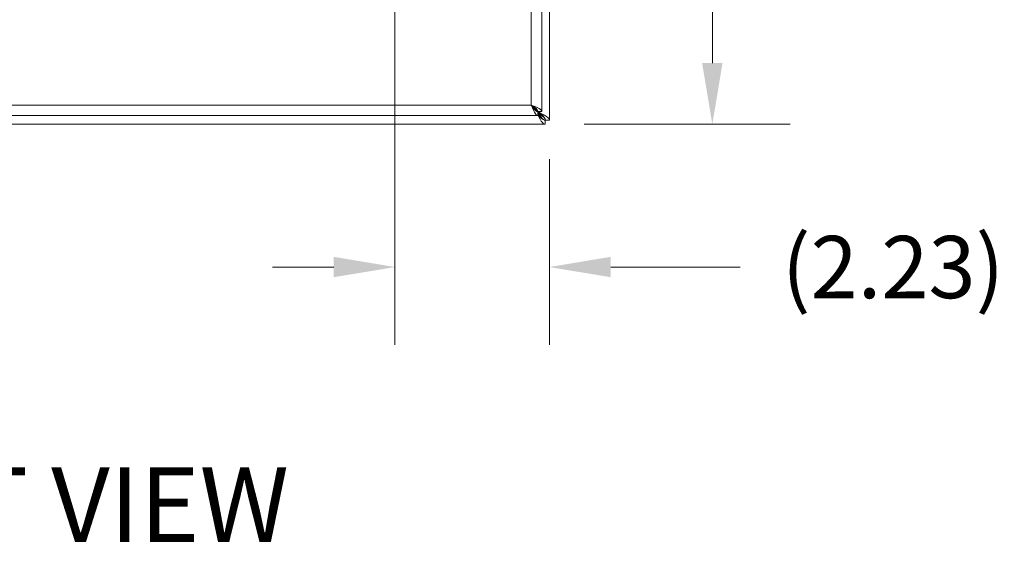
# Model space of a CAD drawing. Units: inches. Extents: x 9 to 147, y 3 to 89.
# Drawn here: x 53 to 67, y 46 to 54 of the extents above; entities that cross this region are included whole.
import ezdxf

# ---------------------------------------------------------------- set-up
doc = ezdxf.new("R2010")
doc.units = ezdxf.units.IN
doc.header["$LTSCALE"] = 9
doc.header["$MEASUREMENT"] = 0
for name, color, linetype, lineweight in [('Dimension (ANSI)', 7, 'Continuous', 5), ('Symbol (ANSI)', 7, 'Continuous', 5), ('Visible (ANSI)', 7, 'Continuous', 5), ('Visible Narrow (ANSI)', 7, 'Continuous', 5)]:
    doc.layers.add(name, color=color, linetype=linetype, lineweight=lineweight)
doc.styles.add('ROMANS', font='romans.shx')
doc.styles.add('Text Style168', font='tahoma.ttf')
doc.dimstyles.new('Default (ANSI)', dxfattribs={"dimscale": 9, "dimtxt": 0.1, "dimasz": 0.098425, "dimexe": 0.125, "dimexo": 0.0625, "dimgap": 0.031496, "dimtad": 0, "dimtih": 1, "dimtoh": 1, "dimrnd": 1e-08, "dimzin": 0, "dimdsep": 46, "dimtxsty": 'ROMANS', "dimcen": 0.09, "dimdle": 0.393701, "dimclrd": 256, "dimclre": 256, "dimclrt": 256, "dimadec": 0, "dimazin": 0, "dimtfac": 1, "dimtofl": 0, "dimtmove": 0, "dimatfit": 3, "dimfxl": 1, "dimtolj": 1, "dimtzin": 0, "dimlwd": -1, "dimlwe": -1, "dimarcsym": 0})

# ---------------------------------------------------------------- blocks, each defined once
blk = doc.blocks.new('*D10')
at = {"layer": 'Defpoints', "color": 0, "transparency": 16777216}
for p in [(58.774, 60.334), (62.946, 60.334), (60.53, 52.334)]:
    blk.add_point(p, dxfattribs=at)
at = {"layer": 'Dimension (ANSI)', "transparency": 16777216}
for p, q in [((59.337, 60.334), (64.071, 60.334)), ((62.946, 59.448), (62.946, 57.067)), ((62.946, 53.22), (62.946, 55.6)), ((61.093, 52.334), (64.071, 52.334))]:
    blk.add_line(p, q, dxfattribs=at)
for points in [[(62.798, 59.448), (63.094, 59.448), (62.946, 60.334)], [(62.798, 53.22), (63.094, 53.22), (62.946, 52.334)]]:
    blk.add_solid(points, dxfattribs=at)
at = {"layer": 'Dimension (ANSI)', "transparency": 16777216, "insert": (62.946, 56.334), "char_height": 0.9, "attachment_point": 5, "style": 'ROMANS'}
blk.add_mtext('\\A1;8.00', dxfattribs=at)
blk = doc.blocks.new('*D11')
at = {"layer": 'Defpoints', "color": 0, "transparency": 16777216}
for p in [(58.357, 59.935), (60.59, 52.393), (58.357, 50.269)]:
    blk.add_point(p, dxfattribs=at)
at = {"layer": 'Dimension (ANSI)', "transparency": 16777216}
for p, q in [((58.357, 59.373), (58.357, 49.144)), ((60.59, 51.831), (60.59, 49.144)), ((57.471, 50.269), (56.585, 50.269)), ((61.476, 50.269), (63.348, 50.269))]:
    blk.add_line(p, q, dxfattribs=at)
for points in [[(57.471, 50.417), (57.471, 50.122), (58.357, 50.269)], [(61.476, 50.417), (61.476, 50.122), (60.59, 50.269)]]:
    blk.add_solid(points, dxfattribs=at)
at = {"layer": 'Dimension (ANSI)', "transparency": 16777216, "insert": (65.56, 50.269), "char_height": 0.9, "attachment_point": 5, "style": 'ROMANS'}
blk.add_mtext('\\A1;(2.23)', dxfattribs=at)

msp = doc.modelspace()

# ---------------------------------------------------------------- linework, layer by layer
at = {"layer": 'Visible (ANSI)'}
for p, q in [((60.5899, 68.27403), (60.5899, 52.39344)), ((60.48122, 68.14903), (60.48122, 52.51844)), ((60.422, 52.52249), (60.34086, 52.60363)), ((60.42151, 52.45873), (44.66592, 52.45873)), ((60.42151, 52.51773), (60.42151, 52.45873)), ((60.42222, 52.51844), (60.48122, 52.51844)), ((60.43715, 52.50734), (60.42605, 52.51844)), ((60.53019, 52.33373), (44.6496, 52.33373)), ((60.53019, 52.39273), (60.53019, 52.33373)), ((60.5899, 52.39344), (60.5309, 52.39344))]:
    msp.add_line(p, q, dxfattribs=at)
for points, knots in [([(60.32847, 52.61148), (60.34816, 52.56068), (60.36786, 52.51068), (60.38756, 52.48314), (60.39888, 52.46732), (60.41019, 52.45873), (60.42151, 52.45873)], [0, 0, 0, 0, 0.99769402, 0.99769402, 0.99769402, 1.57079633, 1.57079633, 1.57079633, 1.57079633]), ([(60.32847, 52.61148), (60.35072, 52.57626), (60.37298, 52.54193), (60.39523, 52.52681), (60.40399, 52.52086), (60.41275, 52.51773), (60.42151, 52.51773)], [0, 0, 0, 0, 1.12719708, 1.12719708, 1.12719708, 1.57079633, 1.57079633, 1.57079633, 1.57079633]), ([(60.48122, 52.51844), (60.48122, 52.53814), (60.45398, 52.55784), (60.41129, 52.57754), (60.38677, 52.58885), (60.35765, 52.60017), (60.32847, 52.61148)], [0, 0, 0, 0, 0.99769402, 0.99769402, 0.99769402, 1.57079633, 1.57079633, 1.57079633, 1.57079633]), ([(60.32847, 52.61148), (60.36369, 52.58923), (60.39802, 52.56697), (60.41314, 52.54472), (60.41909, 52.53596), (60.42222, 52.5272), (60.42222, 52.51844)], [0, 0, 0, 0, 1.12719708, 1.12719708, 1.12719708, 1.57079633, 1.57079633, 1.57079633, 1.57079633]), ([(60.53019, 52.39273), (60.50295, 52.39273), (60.4757, 52.41443), (60.44845, 52.44625), (60.43947, 52.45674), (60.43049, 52.46816), (60.42151, 52.47974)], [0, 0, 0, 0, 1.12719708, 1.12719708, 1.12719708, 1.49880084, 1.49880084, 1.49880084, 1.49880084]), ([(60.42151, 52.47551), (60.44388, 52.42859), (60.46626, 52.3837), (60.48863, 52.35814), (60.50249, 52.34232), (60.51634, 52.33373), (60.53019, 52.33373)], [0.07199548, 0.07199548, 0.07199548, 0.07199548, 0.99769402, 0.99769402, 0.99769402, 1.57079633, 1.57079633, 1.57079633, 1.57079633]), ([(60.5899, 52.39344), (60.5899, 52.41756), (60.56266, 52.44167), (60.51998, 52.46579), (60.49546, 52.47964), (60.46633, 52.49349), (60.43715, 52.50734)], [0, 0, 0, 0, 0.99769402, 0.99769402, 0.99769402, 1.57079633, 1.57079633, 1.57079633, 1.57079633]), ([(60.5309, 52.39344), (60.5309, 52.42069), (60.5092, 52.44793), (60.47738, 52.47518), (60.46486, 52.4859), (60.45101, 52.49662), (60.43715, 52.50734)], [0, 0, 0, 0, 1.12719708, 1.12719708, 1.12719708, 1.57079633, 1.57079633, 1.57079633, 1.57079633]), ([(60.43715, 52.48648), (60.4594, 52.45126), (60.48166, 52.41693), (60.50391, 52.40181), (60.51267, 52.39586), (60.52143, 52.39273), (60.53019, 52.39273)], [0, 0, 0, 0, 1.12719708, 1.12719708, 1.12719708, 1.57079633, 1.57079633, 1.57079633, 1.57079633]), ([(60.43715, 52.48648), (60.47237, 52.46423), (60.50671, 52.44197), (60.52182, 52.41972), (60.52777, 52.41096), (60.5309, 52.4022), (60.5309, 52.39344)], [0, 0, 0, 0, 1.12719708, 1.12719708, 1.12719708, 1.57079633, 1.57079633, 1.57079633, 1.57079633])]:
    msp.add_open_spline(points, degree=3, knots=knots, dxfattribs=at)
at = {"layer": 'Visible Narrow (ANSI)'}
for p, q in [((60.32847, 52.61148), (60.32847, 68.05598)), ((44.75897, 52.61148), (60.32847, 52.61148)), ((60.42151, 52.48648), (60.43715, 52.48648)), ((60.43715, 52.50734), (60.43715, 52.51844)), ((60.43715, 52.48648), (60.43715, 52.50734))]:
    msp.add_line(p, q, dxfattribs=at)

# ---------------------------------------------------------------- texts
at = {"layer": 'Symbol (ANSI)', "insert": (48.26419, 45.9554), "char_height": 1.08, "attachment_point": 7, "style": 'Text Style168'}
msp.add_mtext('FRONT VIEW', dxfattribs=at)

# ---------------------------------------------------------------- dimensions: what is measured, and where the dimension line sits
at = {"layer": 'Dimension (ANSI)'}
dim = msp.add_linear_dim(base=(62.94598, 60.33373), p1=(60.53019, 52.33373), p2=(58.77412, 60.33373), angle=90, dimstyle='Default (ANSI)', override={"dimgap": 0.031496, "dimdec": 2, "dimtol": 0, "dimlim": 0, "dimtp": 0, "dimtm": 0, "dimtdec": 2, "dimatfit": 1}, dxfattribs=at)
dim.commit()
dim.dimension.update_dxf_attribs({"geometry": '*D10', "text_midpoint": (62.94598, 56.33373), "dimtype": 160})
dim = msp.add_linear_dim(base=(58.35672, 50.26939), p1=(60.5899, 52.39344), p2=(58.35672, 59.93542), angle=180, text='(<>)', dimstyle='Default (ANSI)', override={"dimgap": 0.031496, "dimtih": 0, "dimtoh": 0, "dimdec": 2, "dimtol": 0, "dimlim": 0, "dimtp": 0, "dimtm": 0, "dimtdec": 2, "dimatfit": 1}, dxfattribs=at)
dim.commit()
dim.dimension.update_dxf_attribs({"geometry": '*D11', "text_midpoint": (65.5604, 50.26939), "dimtype": 160})

doc.saveas('drawing.dxf')
